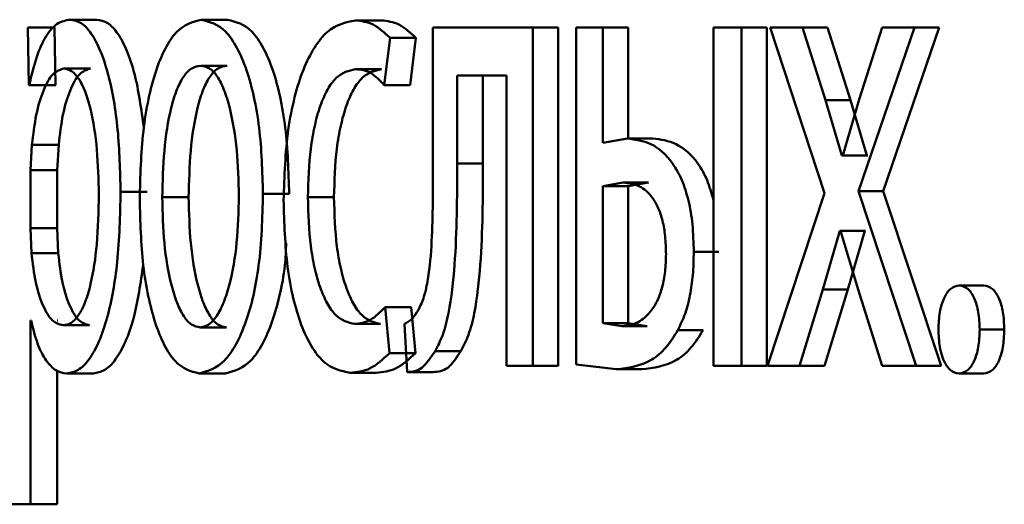
# Paper-space layout 'Лист1' of a CAD drawing. Units: millimetres. Extents: x -6205 to 3128, y -5251 to 4216.
# Drawn here: x 921 to 925, y 3046 to 3048 of the extents above; entities that cross this region are included whole.
import ezdxf

# ---------------------------------------------------------------- set-up
doc = ezdxf.new("R2010")
doc.units = ezdxf.units.MM

psp = doc.layouts.new('Лист1')

# ---------------------------------------------------------------- linework, layer by layer
at = {"color": 7, "linetype": 'Continuous', "lineweight": 50}
for p, q in [((921.391, 3047.9583), (921.3876, 3048.1629)), ((921.4818, 3048.1629), (921.3876, 3048.1629)), ((921.4852, 3047.9583), (921.4818, 3048.1629)), ((921.6314, 3048.1901), (921.5375, 3048.1901)), ((922.0925, 3048.1901), (921.9996, 3048.1901)), ((922.6354, 3048.1876), (922.5438, 3048.1876)), ((922.8173, 3048.1629), (922.8173, 3047.6818)), ((923.169, 3048.1629), (922.8173, 3048.1629)), ((923.169, 3046.9681), (923.169, 3048.1629)), ((923.2592, 3048.1629), (923.169, 3048.1629)), ((923.2592, 3046.9681), (923.2592, 3048.1629)), ((923.3219, 3048.1629), (923.3219, 3046.973)), ((923.4167, 3048.1629), (923.3219, 3048.1629)), ((923.4167, 3047.7555), (923.4167, 3048.1629)), ((923.5063, 3048.1629), (923.4167, 3048.1629)), ((923.5063, 3047.7703), (923.5063, 3048.1629)), ((923.8068, 3048.1629), (923.8068, 3046.9681)), ((923.9061, 3048.1629), (923.8068, 3048.1629)), ((923.9061, 3046.9681), (923.9061, 3048.1629)), ((923.9947, 3048.1629), (923.9061, 3048.1629)), ((923.9947, 3046.9681), (923.9947, 3048.1629)), ((924.0067, 3048.1629), (924.1986, 3047.5777)), ((924.121, 3048.1629), (924.0067, 3048.1629)), ((924.2021, 3047.9061), (924.121, 3048.1629)), ((924.209, 3048.1629), (924.121, 3048.1629)), ((924.29, 3047.9061), (924.209, 3048.1629)), ((924.3183, 3047.5851), (924.5164, 3048.1629)), ((924.402, 3048.1629), (924.3207, 3047.9086)), ((924.5164, 3048.1629), (924.402, 3048.1629)), ((924.406, 3047.5851), (924.6036, 3048.1629)), ((924.6036, 3048.1629), (924.5164, 3048.1629)), ((922.6456, 3047.9583), (922.6657, 3048.1259)), ((922.7571, 3048.1259), (922.6657, 3048.1259)), ((922.737, 3047.9583), (922.7571, 3048.1259)), ((922.0906, 3048.0275), (921.9978, 3048.0275)), ((921.6085, 3048.0176), (921.5145, 3048.0176)), ((922.6354, 3048.0151), (922.5438, 3048.0151)), ((923.0766, 3047.9929), (922.9028, 3047.9929)), ((922.9028, 3047.6818), (922.9028, 3047.9929)), ((922.9936, 3047.6818), (922.9936, 3047.9929)), ((923.0766, 3047.9929), (923.0766, 3046.9681)), ((921.3926, 3047.9583), (921.391, 3047.9583)), ((921.4852, 3047.9583), (921.391, 3047.9583)), ((921.4868, 3047.9583), (921.4852, 3047.9583)), ((922.737, 3047.9583), (922.6456, 3047.9583)), ((924.2601, 3047.711), (924.2021, 3047.9061)), ((924.29, 3047.9061), (924.2021, 3047.9061)), ((924.3207, 3047.9086), (924.2636, 3047.711)), ((924.3478, 3047.711), (924.29, 3047.9061)), ((921.4026, 3047.7481), (921.3976, 3047.6592)), ((921.4968, 3047.7481), (921.4026, 3047.7481)), ((921.4968, 3047.7481), (921.4918, 3047.6592)), ((923.5038, 3047.7703), (923.4167, 3047.7555)), ((923.5932, 3047.7703), (923.5038, 3047.7703)), ((924.2636, 3047.711), (924.2601, 3047.711)), ((924.3478, 3047.711), (924.2601, 3047.711)), ((924.3514, 3047.711), (924.3478, 3047.711)), ((922.9936, 3047.6818), (922.9028, 3047.6818)), ((921.3976, 3047.6592), (921.3976, 3047.4542)), ((921.4918, 3047.6592), (921.3976, 3047.6592)), ((921.4918, 3047.6592), (921.4918, 3047.4542)), ((923.4883, 3047.6151), (923.4167, 3047.6027)), ((923.5778, 3047.6151), (923.4883, 3047.6151)), ((923.5778, 3047.6151), (923.5063, 3047.6027)), ((921.8087, 3047.5826), (921.7152, 3047.5826)), ((922.3099, 3047.5752), (922.2175, 3047.5752)), ((923.4167, 3047.6027), (923.4167, 3047.1184)), ((923.5063, 3047.6027), (923.4167, 3047.6027)), ((923.5063, 3047.6027), (923.5063, 3047.1184)), ((924.1986, 3047.5777), (923.9975, 3046.9681)), ((924.5225, 3046.9681), (924.3183, 3047.5851)), ((924.406, 3047.5851), (924.3183, 3047.5851)), ((924.6097, 3046.9681), (924.406, 3047.5851)), ((921.9553, 3047.5629), (921.8622, 3047.5629)), ((922.468, 3047.5629), (922.376, 3047.5629)), ((921.3976, 3047.4542), (921.4009, 3047.3653)), ((921.4918, 3047.4542), (921.3976, 3047.4542)), ((921.4918, 3047.4542), (921.4951, 3047.3653)), ((924.1927, 3047.2373), (924.253, 3047.4447)), ((924.2554, 3047.4447), (924.253, 3047.4447)), ((924.3407, 3047.4447), (924.253, 3047.4447)), ((924.2554, 3047.4447), (924.3172, 3047.2373)), ((924.2806, 3047.2373), (924.3407, 3047.4447)), ((924.3431, 3047.4447), (924.3407, 3047.4447)), ((921.4951, 3047.3653), (921.4009, 3047.3653)), ((923.8263, 3047.3703), (923.7374, 3047.3703)), ((924.1104, 3046.9681), (924.1927, 3047.2373)), ((924.2806, 3047.2373), (924.1927, 3047.2373)), ((924.1985, 3046.9681), (924.2806, 3047.2373)), ((924.3172, 3047.2373), (924.402, 3046.9681)), ((924.7608, 3047.2517), (924.6739, 3047.2517)), ((922.6637, 3047.0125), (922.6487, 3047.1752)), ((922.74, 3047.1752), (922.6487, 3047.1752)), ((922.7551, 3047.0125), (922.74, 3047.1752)), ((921.3993, 3047.1282), (921.3976, 3047.1282)), ((921.3976, 3046.4791), (921.3976, 3047.1282)), ((921.4935, 3047.1282), (921.4918, 3047.1282)), ((923.4167, 3047.1184), (923.4839, 3047.1085)), ((923.5063, 3047.1184), (923.4167, 3047.1184)), ((923.5063, 3047.1184), (923.5734, 3047.1085)), ((921.6059, 3047.111), (921.512, 3047.111)), ((922.0888, 3047.1036), (921.996, 3047.1036)), ((922.6324, 3047.1159), (922.5408, 3047.1159)), ((922.7173, 3047.1163), (922.7264, 3046.9459)), ((923.5734, 3047.1085), (923.4839, 3047.1085)), ((923.7702, 3047.0937), (923.6811, 3047.0937)), ((924.833, 3047.0961), (924.7463, 3047.0961)), ((922.9154, 3047.0199), (922.8245, 3047.0199)), ((922.7551, 3047.0125), (922.6637, 3047.0125)), ((921.4918, 3046.4791), (921.4918, 3046.9511)), ((922.8176, 3046.9459), (922.7264, 3046.9459)), ((923.169, 3046.9681), (923.0766, 3046.9681)), ((923.2592, 3046.9681), (923.169, 3046.9681)), ((923.3219, 3046.973), (923.464, 3046.9557)), ((923.5536, 3046.9557), (923.464, 3046.9557)), ((923.9061, 3046.9681), (923.8068, 3046.9681)), ((923.9947, 3046.9681), (923.9061, 3046.9681)), ((924.1104, 3046.9681), (923.9975, 3046.9681)), ((924.1985, 3046.9681), (924.1104, 3046.9681)), ((924.5225, 3046.9681), (924.402, 3046.9681)), ((924.6097, 3046.9681), (924.5225, 3046.9681)), ((921.6186, 3046.9409), (921.5247, 3046.9409)), ((922.0851, 3046.9409), (921.9923, 3046.9409)), ((922.6166, 3046.9434), (922.5249, 3046.9434)), ((924.7595, 3046.9409), (924.6727, 3046.9409)), ((921.3976, 3046.4791), (921.3258, 3046.4791)), ((921.4918, 3046.4791), (921.3976, 3046.4791))]:
    psp.add_line(p, q, dxfattribs=at)
for points, knots in [([(921.5375, 3048.1901), (921.5222, 3048.1875), (921.4926, 3048.1825), (921.4519, 3048.1367), (921.4173, 3048.0622), (921.401, 3047.9936), (921.3926, 3047.9583)], [0, 0, 0, 0, 0.263442, 0.506309, 0.745852, 1, 1, 1, 1]), ([(921.7152, 3047.5826), (921.7134, 3047.6563), (921.7098, 3047.8037), (921.6804, 3047.9745), (921.6449, 3048.0829), (921.6125, 3048.1439), (921.576, 3048.183), (921.5505, 3048.1877), (921.5375, 3048.1901)], [0, 0, 0, 0, 0.249788, 0.499077, 0.625835, 0.74947, 0.872798, 1, 1, 1, 1]), ([(921.7973, 3047.8069), (921.7881, 3047.8741), (921.7741, 3047.9765), (921.7384, 3048.0828), (921.7061, 3048.1438), (921.6698, 3048.1829), (921.6443, 3048.1877), (921.6314, 3048.1901)], [0, 0, 0, 0, 0.325977, 0.49676, 0.662941, 0.829354, 1, 1, 1, 1]), ([(921.9996, 3048.1901), (921.9694, 3048.182), (921.9238, 3048.1699), (921.8712, 3048.0901), (921.8379, 3048.0095), (921.8121, 3047.91), (921.7879, 3047.7602), (921.7846, 3047.6371), (921.7825, 3047.5555)], [0, 0, 0, 0, 0.249582, 0.375394, 0.500083, 0.623169, 0.750411, 1, 1, 1, 1]), ([(922.2175, 3047.5752), (922.2152, 3047.6543), (922.2117, 3047.7738), (922.1868, 3047.9189), (922.1604, 3048.0156), (922.1267, 3048.094), (922.0738, 3048.1713), (922.0293, 3048.1826), (921.9996, 3048.1901)], [0, 0, 0, 0, 0.249576, 0.376857, 0.499913, 0.624715, 0.750399, 1, 1, 1, 1]), ([(922.3099, 3047.5752), (922.3075, 3047.6543), (922.304, 3047.7738), (922.2792, 3047.9189), (922.2528, 3048.0156), (922.2192, 3048.094), (922.1665, 3048.1712), (922.122, 3048.1826), (922.0925, 3048.1901)], [0, 0, 0, 0, 0.24983, 0.377237, 0.500293, 0.625095, 0.750673, 1, 1, 1, 1]), ([(922.5438, 3048.1876), (922.5098, 3048.1805), (922.4587, 3048.1699), (922.3981, 3048.0948), (922.3588, 3048.0165), (922.3275, 3047.9178), (922.2974, 3047.7656), (922.293, 3047.6378), (922.2901, 3047.553)], [0, 0, 0, 0, 0.249893, 0.376539, 0.500431, 0.624388, 0.750729, 1, 1, 1, 1]), ([(922.6657, 3048.1259), (922.646, 3048.1441), (922.6064, 3048.1805), (922.5647, 3048.1852), (922.5438, 3048.1876)], [0, 0, 0, 0, 0.499645, 1, 1, 1, 1]), ([(922.7571, 3048.1259), (922.7374, 3048.1441), (922.6979, 3048.1805), (922.6562, 3048.1852), (922.6354, 3048.1876)], [0, 0, 0, 0, 0.499691, 1, 1, 1, 1]), ([(921.9978, 3048.0275), (921.9871, 3048.0257), (921.9664, 3048.0223), (921.9374, 3047.9929), (921.9126, 3047.945), (921.8866, 3047.8597), (921.8662, 3047.7289), (921.8635, 3047.6182), (921.8622, 3047.5629)], [0, 0, 0, 0, 0.130363, 0.251973, 0.372757, 0.500798, 0.750168, 1, 1, 1, 1]), ([(922.0906, 3048.0275), (922.0799, 3048.0257), (922.0593, 3048.0223), (922.0304, 3047.9929), (922.0057, 3047.9449), (921.9797, 3047.8596), (921.9593, 3047.7288), (921.9566, 3047.6182), (921.9553, 3047.5629)], [0, 0, 0, 0, 0.130196, 0.251679, 0.372395, 0.500434, 0.749945, 1, 1, 1, 1]), ([(922.1326, 3047.5678), (922.1311, 3047.622), (922.1281, 3047.7303), (922.1072, 3047.8587), (922.0814, 3047.9439), (922.0568, 3047.9925), (922.0283, 3048.0223), (922.0082, 3048.0257), (921.9978, 3048.0275)], [0, 0, 0, 0, 0.249795, 0.499269, 0.629484, 0.750867, 0.871603, 1, 1, 1, 1]), ([(921.5145, 3048.0176), (921.5015, 3048.0133), (921.4753, 3048.0048), (921.4416, 3047.9438), (921.4154, 3047.8573), (921.4069, 3047.7848), (921.4026, 3047.7481)], [0, 0, 0, 0, 0.250024, 0.499848, 0.746213, 1, 1, 1, 1]), ([(921.6085, 3048.0176), (921.5954, 3048.0133), (921.5693, 3048.0048), (921.5357, 3047.9438), (921.5095, 3047.8573), (921.5011, 3047.7848), (921.4968, 3047.7481)], [0, 0, 0, 0, 0.249803, 0.4995302, 0.7459744, 1, 1, 1, 1]), ([(921.6384, 3047.5727), (921.6372, 3047.6259), (921.6347, 3047.7321), (921.6153, 3047.8572), (921.5911, 3047.9382), (921.5683, 3047.9837), (921.5423, 3048.0124), (921.5239, 3048.0158), (921.5145, 3048.0176)], [0, 0, 0, 0, 0.249901, 0.499325, 0.626828, 0.749118, 0.871688, 1, 1, 1, 1]), ([(922.376, 3047.5629), (922.3777, 3047.6211), (922.3804, 3047.7091), (922.3989, 3047.8162), (922.4187, 3047.8877), (922.4444, 3047.9457), (922.4853, 3048.0021), (922.5204, 3048.0099), (922.5438, 3048.0151)], [0, 0, 0, 0, 0.249595, 0.377304, 0.499922, 0.624732, 0.750362, 1, 1, 1, 1]), ([(922.468, 3047.5629), (922.4697, 3047.6211), (922.4723, 3047.7091), (922.4908, 3047.8162), (922.5106, 3047.8877), (922.5362, 3047.9457), (922.577, 3048.0021), (922.6121, 3048.0099), (922.6354, 3048.0151)], [0, 0, 0, 0, 0.249849, 0.377685, 0.500304, 0.625116, 0.750638, 1, 1, 1, 1]), ([(922.5438, 3048.0151), (922.5627, 3048.0134), (922.598, 3048.0102), (922.6305, 3047.9747), (922.6456, 3047.9583)], [0, 0, 0, 0, 0.536859, 1, 1, 1, 1]), ([(923.7374, 3047.3703), (923.7365, 3047.4029), (923.7348, 3047.4655), (923.7202, 3047.5529), (923.696, 3047.627), (923.6527, 3047.7038), (923.5863, 3047.7603), (923.5313, 3047.7669), (923.5038, 3047.7703)], [0, 0, 0, 0, 0.132752, 0.254806, 0.374308, 0.499903, 0.749556, 1, 1, 1, 1]), ([(923.8068, 3047.5534), (923.7998, 3047.5777), (923.7853, 3047.628), (923.7416, 3047.7034), (923.6756, 3047.7604), (923.6207, 3047.767), (923.5932, 3047.7703)], [0, 0, 0, 0, 0.156938, 0.326226, 0.66263, 1, 1, 1, 1]), ([(922.8173, 3047.6818), (922.8173, 3047.5902), (922.8173, 3047.4529), (922.8046, 3047.2938), (922.7871, 3047.211), (922.773, 3047.1804), (922.7661, 3047.1656)], [0, 0, 0, 0, 0.500529, 0.75032, 0.878837, 1, 1, 1, 1]), ([(922.8245, 3047.0199), (922.834, 3047.0379), (922.8535, 3047.075), (922.8797, 3047.1785), (922.9017, 3047.3832), (922.9024, 3047.5623), (922.9028, 3047.6818)], [0, 0, 0, 0, 0.121877, 0.249854, 0.499596, 1, 1, 1, 1]), ([(922.9154, 3047.0199), (922.925, 3047.038), (922.9445, 3047.075), (922.9705, 3047.1786), (922.9925, 3047.3833), (922.9932, 3047.5623), (922.9936, 3047.6818)], [0, 0, 0, 0, 0.1217757, 0.24969, 0.499458, 1, 1, 1, 1]), ([(923.6396, 3047.3628), (923.639, 3047.384), (923.6378, 3047.4244), (923.6283, 3047.4806), (923.6125, 3047.5277), (923.5855, 3047.5735), (923.543, 3047.6091), (923.5075, 3047.613), (923.4883, 3047.6151)], [0, 0, 0, 0, 0.133801, 0.255377, 0.374131, 0.499573, 0.728171, 1, 1, 1, 1]), ([(921.512, 3047.111), (921.5218, 3047.1127), (921.5408, 3047.116), (921.5678, 3047.1448), (921.5915, 3047.1916), (921.6155, 3047.2732), (921.635, 3047.4031), (921.6372, 3047.5133), (921.6384, 3047.5727)], [0, 0, 0, 0, 0.129306, 0.250432, 0.373375, 0.500628, 0.731313, 1, 1, 1, 1]), ([(921.5247, 3046.9409), (921.5385, 3046.9433), (921.5657, 3046.9481), (921.6048, 3046.988), (921.6399, 3047.0506), (921.6774, 3047.1607), (921.7097, 3047.3413), (921.7133, 3047.4988), (921.7152, 3047.5826)], [0, 0, 0, 0, 0.127086, 0.250572, 0.375138, 0.500934, 0.734724, 1, 1, 1, 1]), ([(921.9923, 3046.9409), (922.0228, 3046.9493), (922.0688, 3046.9621), (922.1234, 3047.0412), (922.158, 3047.1199), (922.1849, 3047.2147), (922.2116, 3047.3634), (922.2151, 3047.4889), (922.2175, 3047.5752)], [0, 0, 0, 0, 0.2496045, 0.3760043, 0.5001256, 0.6175577, 0.7370747, 1, 1, 1, 1]), ([(921.7825, 3047.5555), (921.7847, 3047.4767), (921.7879, 3047.3577), (921.8115, 3047.2133), (921.8364, 3047.1172), (921.8685, 3047.0388), (921.9191, 3046.9608), (921.9631, 3046.9488), (921.9923, 3046.9409)], [0, 0, 0, 0, 0.249574, 0.376596, 0.499932, 0.624837, 0.750455, 1, 1, 1, 1]), ([(921.8622, 3047.5629), (921.8635, 3047.5085), (921.8662, 3047.3998), (921.8873, 3047.2724), (921.9132, 3047.1892), (921.9375, 3047.141), (921.9655, 3047.1094), (921.9857, 3047.1055), (921.996, 3047.1036)], [0, 0, 0, 0, 0.249835, 0.499279, 0.627191, 0.749629, 0.873274, 1, 1, 1, 1]), ([(921.9553, 3047.5629), (921.9566, 3047.5085), (921.9593, 3047.3998), (921.9804, 3047.2725), (922.0062, 3047.1892), (922.0305, 3047.141), (922.0584, 3047.1094), (922.0786, 3047.1055), (922.0888, 3047.1036)], [0, 0, 0, 0, 0.250057, 0.499636, 0.627544, 0.749916, 0.873436, 1, 1, 1, 1]), ([(921.996, 3047.1036), (922.0063, 3047.1056), (922.0267, 3047.1097), (922.0551, 3047.1422), (922.08, 3047.1913), (922.1064, 3047.2749), (922.1283, 3047.4029), (922.1311, 3047.5123), (922.1326, 3047.5678)], [0, 0, 0, 0, 0.126252, 0.250339, 0.372685, 0.500686, 0.74654, 1, 1, 1, 1]), ([(922.2901, 3047.553), (922.2925, 3047.4727), (922.2962, 3047.3516), (922.3229, 3047.2056), (922.3514, 3047.1098), (922.3878, 3047.0335), (922.4446, 3046.9604), (922.4929, 3046.9502), (922.5249, 3046.9434)], [0, 0, 0, 0, 0.2494492, 0.3764512, 0.4997211, 0.6236618, 0.7501963, 1, 1, 1, 1]), ([(922.5408, 3047.1159), (922.5179, 3047.1215), (922.4833, 3047.13), (922.4434, 3047.1865), (922.418, 3047.2437), (922.3987, 3047.3132), (922.3802, 3047.4183), (922.3777, 3047.5045), (922.376, 3047.5629)], [0, 0, 0, 0, 0.2495745, 0.3752266, 0.5000833, 0.6245185, 0.7459086, 1, 1, 1, 1]), ([(922.6324, 3047.1159), (922.6095, 3047.1215), (922.5751, 3047.13), (922.5352, 3047.1865), (922.5102, 3047.2431), (922.4909, 3047.3117), (922.4723, 3047.4166), (922.4697, 3047.5039), (922.468, 3047.5629)], [0, 0, 0, 0, 0.2492947, 0.3748859, 0.4996924, 0.619628, 0.7428338, 1, 1, 1, 1]), ([(922.0851, 3046.9409), (922.1157, 3046.9494), (922.1618, 3046.9623), (922.2164, 3047.042), (922.251, 3047.121), (922.2771, 3047.2163), (922.2958, 3047.3095), (922.2984, 3047.3747), (922.2994, 3047.4012)], [0, 0, 0, 0, 0.3055297, 0.4602892, 0.6124147, 0.7552056, 0.9006556, 1, 1, 1, 1]), ([(921.4009, 3047.3653), (921.4052, 3047.3297), (921.4137, 3047.2593), (921.4402, 3047.1776), (921.4735, 3047.1211), (921.4991, 3047.1144), (921.512, 3047.111)], [0, 0, 0, 0, 0.252866, 0.499744, 0.74748, 1, 1, 1, 1]), ([(921.4951, 3047.3653), (921.4994, 3047.3297), (921.5078, 3047.2593), (921.5343, 3047.1776), (921.5675, 3047.1211), (921.593, 3047.1144), (921.6059, 3047.111)], [0, 0, 0, 0, 0.253109, 0.50006, 0.747696, 1, 1, 1, 1]), ([(923.4839, 3047.1085), (923.5031, 3047.1108), (923.539, 3047.1151), (923.5822, 3047.1524), (923.6106, 3047.1987), (923.6274, 3047.2459), (923.6376, 3047.3018), (923.6389, 3047.3419), (923.6396, 3047.3628)], [0, 0, 0, 0, 0.266989, 0.500433, 0.630081, 0.75023, 0.870211, 1, 1, 1, 1]), ([(923.6811, 3047.0937), (923.69, 3047.1122), (923.7074, 3047.1481), (923.7252, 3047.2157), (923.7356, 3047.2906), (923.7368, 3047.3429), (923.7374, 3047.3703)], [0, 0, 0, 0, 0.257156, 0.500031, 0.738249, 1, 1, 1, 1]), ([(921.6186, 3046.9409), (921.6324, 3046.9433), (921.6595, 3046.9481), (921.6985, 3046.988), (921.7334, 3047.0507), (921.7709, 3047.1578), (921.7857, 3047.2606), (921.7952, 3047.3264)], [0, 0, 0, 0, 0.175281, 0.345634, 0.517336, 0.690852, 1, 1, 1, 1]), ([(924.6739, 3047.2517), (924.6636, 3047.2496), (924.6485, 3047.2466), (924.6309, 3047.2267), (924.6166, 3047.2012), (924.6031, 3047.1573), (924.6014, 3047.1171), (924.6005, 3047.0961)], [0, 0, 0, 0, 0.25722, 0.378092, 0.500812, 0.739707, 1, 1, 1, 1]), ([(924.7463, 3047.0961), (924.7454, 3047.117), (924.7438, 3047.1569), (924.7308, 3047.2009), (924.7166, 3047.2266), (924.6992, 3047.2466), (924.6842, 3047.2496), (924.6739, 3047.2517)], [0, 0, 0, 0, 0.261932, 0.499294, 0.621548, 0.742093, 1, 1, 1, 1]), ([(924.833, 3047.0961), (924.8321, 3047.1171), (924.8305, 3047.1569), (924.8175, 3047.201), (924.8034, 3047.2266), (924.786, 3047.2466), (924.771, 3047.2496), (924.7608, 3047.2517)], [0, 0, 0, 0, 0.262842, 0.499634, 0.621902, 0.742391, 1, 1, 1, 1]), ([(922.6487, 3047.1752), (922.6313, 3047.1578), (922.5965, 3047.123), (922.5594, 3047.1182), (922.5408, 3047.1159)], [0, 0, 0, 0, 0.500038, 1, 1, 1, 1]), ([(922.7661, 3047.1656), (922.7592, 3047.1545), (922.7442, 3047.1304), (922.7267, 3047.1212), (922.7173, 3047.1163)], [0, 0, 0, 0, 0.462921, 1, 1, 1, 1]), ([(921.3993, 3047.1282), (921.4064, 3047.0994), (921.4209, 3047.0412), (921.4521, 3046.9836), (921.4872, 3046.9472), (921.512, 3046.943), (921.5247, 3046.9409)], [0, 0, 0, 0, 0.2466929, 0.4994518, 0.7430729, 1, 1, 1, 1]), ([(923.464, 3046.9557), (923.5062, 3046.9607), (923.5662, 3046.9679), (923.6394, 3047.0275), (923.6676, 3047.0722), (923.6811, 3047.0937)], [0, 0, 0, 0, 0.551986, 0.785129, 1, 1, 1, 1]), ([(923.5536, 3046.9557), (923.5957, 3046.9607), (923.6556, 3046.9679), (923.7285, 3047.0275), (923.7567, 3047.0722), (923.7702, 3047.0937)], [0, 0, 0, 0, 0.551877, 0.785034, 1, 1, 1, 1]), ([(924.6005, 3047.0961), (924.6014, 3047.0754), (924.6031, 3047.0355), (924.6163, 3046.9919), (924.6303, 3046.9662), (924.6475, 3046.9461), (924.6625, 3046.943), (924.6727, 3046.9409)], [0, 0, 0, 0, 0.2597148, 0.4993123, 0.6226871, 0.743661, 1, 1, 1, 1]), ([(924.6727, 3046.9409), (924.6831, 3046.9428), (924.6983, 3046.9457), (924.716, 3046.9654), (924.7268, 3046.9845), (924.7354, 3047.0076), (924.7441, 3047.0441), (924.7454, 3047.0749), (924.7463, 3047.0961)], [0, 0, 0, 0, 0.259185, 0.379276, 0.500134, 0.618461, 0.73835, 1, 1, 1, 1]), ([(924.7595, 3046.9409), (924.7699, 3046.943), (924.7851, 3046.9461), (924.8028, 3046.9656), (924.8136, 3046.9845), (924.8221, 3047.0076), (924.8308, 3047.0441), (924.8321, 3047.0749), (924.833, 3047.0961)], [0, 0, 0, 0, 0.259666, 0.380728, 0.499542, 0.617492, 0.737384, 1, 1, 1, 1]), ([(922.7264, 3046.9459), (922.7441, 3046.9474), (922.7794, 3046.9506), (922.8095, 3046.9968), (922.8245, 3047.0199)], [0, 0, 0, 0, 0.500945, 1, 1, 1, 1]), ([(922.8176, 3046.9459), (922.8353, 3046.9475), (922.8705, 3046.9506), (922.9005, 3046.9968), (922.9154, 3047.0199)], [0, 0, 0, 0, 0.500833, 1, 1, 1, 1]), ([(922.5249, 3046.9434), (922.5487, 3046.9457), (922.5962, 3046.9502), (922.6412, 3046.9917), (922.6637, 3047.0125)], [0, 0, 0, 0, 0.500484, 1, 1, 1, 1]), ([(922.6166, 3046.9434), (922.6403, 3046.9457), (922.6877, 3046.9502), (922.7326, 3046.9917), (922.7551, 3047.0125)], [0, 0, 0, 0, 0.500438, 1, 1, 1, 1])]:
    psp.add_open_spline(points, degree=3, knots=knots, dxfattribs=at)

doc.saveas('drawing.dxf')
